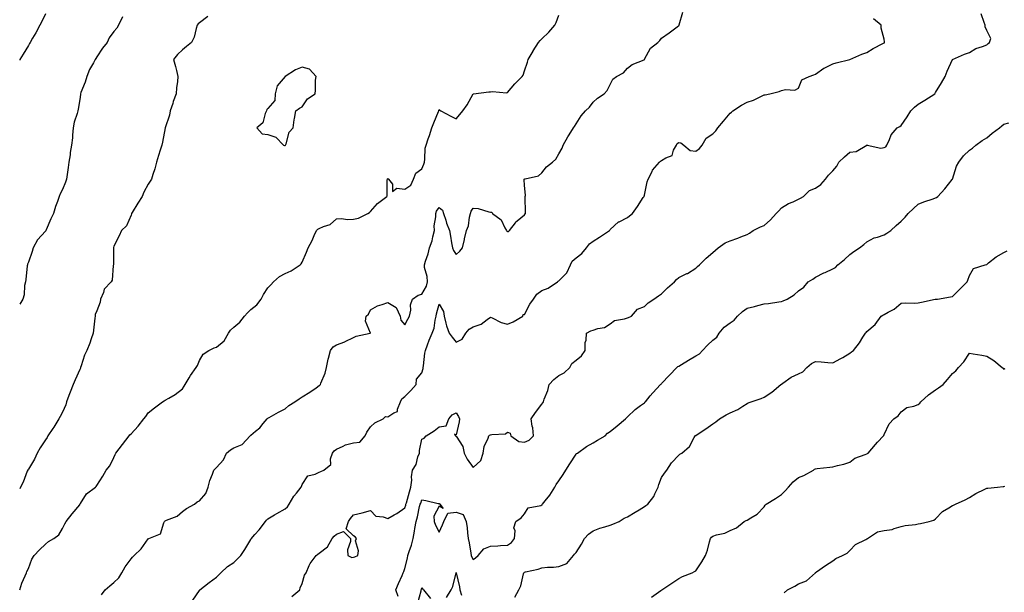
# Model space of a CAD drawing. Units: inches. Extents: x 1026563 to 1029203, y 7332218 to 7334858.
# Drawn here: x 1026563 to 1027138, y 7332970 to 7333305 of the extents above; entities that cross this region are included whole.
import ezdxf

# ---------------------------------------------------------------- set-up
doc = ezdxf.new("R2010")
doc.units = ezdxf.units.IN
doc.header["$MEASUREMENT"] = 0
doc.layers.add('Contour_10267332', color=7, linetype='Continuous', true_color=0x3357e6)

msp = doc.modelspace()

# ---------------------------------------------------------------- linework, layer by layer
at = {"layer": 'Contour_10267332'}
for points in [[(1026578.05, 7333308.57, 3210), (1026575.84, 7333304.14, 3210), (1026574.79, 7333301.92, 3210), (1026572.39, 7333297.58, 3210), (1026570.47, 7333294.34, 3210), (1026569.07, 7333291.92, 3210), (1026568.73, 7333291.23, 3210), (1026568.05, 7333290.04, 3210), (1026564.96, 7333285.01, 3210), (1026563.11, 7333281.92, 3210), (1026563, 7333281.49, 3210)], [(1026563, 7332971.86, 3212), (1026563.03, 7332971.92, 3212), (1026564.2, 7332975.77, 3212), (1026566.25, 7332980.13, 3212), (1026566.98, 7332981.92, 3212), (1026567.23, 7332982.73, 3212), (1026568.05, 7332984.33, 3212), (1026570.16, 7332989.81, 3212), (1026571.39, 7332991.92, 3212), (1026574.59, 7332995.39, 3212), (1026578.05, 7332998.63, 3212), (1026579.83, 7333000.15, 3212), (1026582.99, 7333001.92, 3212), (1026585.8, 7333004.18, 3212), (1026588.05, 7333007.77, 3212), (1026589.44, 7333010.53, 3212), (1026590.18, 7333011.92, 3212), (1026593.69, 7333016.27, 3212), (1026598.05, 7333021.68, 3212), (1026598.13, 7333021.83, 3212), (1026598.19, 7333021.92, 3212), (1026598.52, 7333022.38, 3212), (1026601.96, 7333028, 3212), (1026607.33, 7333031.92, 3212), (1026607.7, 7333032.28, 3212), (1026608.05, 7333032.99, 3212), (1026611.51, 7333038.46, 3212), (1026613.5, 7333041.92, 3212), (1026615.59, 7333044.39, 3212), (1026618.05, 7333049.32, 3212), (1026618.85, 7333051.12, 3212), (1026619.12, 7333051.92, 3212), (1026623.15, 7333056.83, 3212), (1026626.98, 7333061.92, 3212), (1026627.41, 7333062.56, 3212), (1026628.05, 7333063.18, 3212), (1026632.29, 7333067.68, 3212), (1026635.63, 7333071.92, 3212), (1026636.62, 7333073.35, 3212), (1026638.05, 7333075.45, 3212), (1026641.68, 7333078.28, 3212), (1026646.53, 7333081.92, 3212), (1026647.5, 7333082.47, 3212), (1026648.05, 7333082.74, 3212), (1026650.14, 7333084.01, 3212), (1026653.91, 7333086.06, 3212), (1026658.05, 7333089.52, 3212), (1026659.07, 7333090.9, 3212), (1026659.67, 7333091.92, 3212), (1026662, 7333095.86, 3212), (1026662.74, 7333097.24, 3212), (1026666.21, 7333101.92, 3212), (1026666.82, 7333103.15, 3212), (1026668.05, 7333105.96, 3212), (1026670.22, 7333109.76, 3212), (1026673.56, 7333111.92, 3212), (1026676.62, 7333113.34, 3212), (1026678.05, 7333113.87, 3212), (1026682.44, 7333117.54, 3212), (1026685.04, 7333121.92, 3212), (1026686.23, 7333123.73, 3212), (1026688.05, 7333125.4, 3212), (1026691.64, 7333128.33, 3212), (1026694.42, 7333131.92, 3212), (1026696.1, 7333133.88, 3212), (1026698.05, 7333135.81, 3212), (1026701.47, 7333138.5, 3212), (1026704.18, 7333141.92, 3212), (1026705.45, 7333144.52, 3212), (1026708.05, 7333148.37, 3212), (1026709.71, 7333150.26, 3212), (1026711.35, 7333151.92, 3212), (1026714.85, 7333155.12, 3212), (1026718.05, 7333156.91, 3212), (1026721.6, 7333158.37, 3212), (1026726.88, 7333161.92, 3212), (1026727.46, 7333162.5, 3212), (1026728.05, 7333163.52, 3212), (1026730.65, 7333169.32, 3212), (1026731.49, 7333171.92, 3212), (1026733.93, 7333176.05, 3212), (1026735.1, 7333178.97, 3212), (1026736.47, 7333181.92, 3212), (1026737.15, 7333182.82, 3212), (1026738.05, 7333183.2, 3212), (1026740.47, 7333184.33, 3212), (1026744.44, 7333185.53, 3212), (1026748.05, 7333188.8, 3212), (1026750.98, 7333188.99, 3212), (1026754.53, 7333188.39, 3212), (1026758.05, 7333188.55, 3212), (1026760.9, 7333189.08, 3212), (1026766.41, 7333191.92, 3212), (1026767.42, 7333192.54, 3212), (1026768.05, 7333193.04, 3212), (1026772.15, 7333197.82, 3212), (1026777.56, 7333201.92, 3212), (1026777.74, 7333202.23, 3212), (1026777.76, 7333211.62, 3212), (1026777.84, 7333211.92, 3212), (1026777.87, 7333212.1, 3212), (1026778.05, 7333212.33, 3212), (1026778.36, 7333212.23, 3212), (1026778.52, 7333211.92, 3212), (1026780.86, 7333209.12, 3212), (1026780.9, 7333204.78, 3212), (1026783.3, 7333206.67, 3212), (1026788.05, 7333206.17, 3212), (1026791.53, 7333208.44, 3212), (1026793.07, 7333211.92, 3212), (1026794.44, 7333215.53, 3212), (1026798.05, 7333218.02, 3212), (1026799.16, 7333220.81, 3212), (1026799.46, 7333221.92, 3212), (1026799.79, 7333223.65, 3212), (1026799.96, 7333230, 3212), (1026800.47, 7333231.92, 3212), (1026801.7, 7333235.57, 3212), (1026802.41, 7333237.56, 3212), (1026803.79, 7333241.92, 3212), (1026805, 7333244.97, 3212), (1026807.66, 7333251.52, 3212), (1026807.82, 7333251.92, 3212), (1026807.85, 7333252.12, 3212), (1026808.05, 7333252.78, 3212), (1026808.46, 7333252.34, 3212), (1026809.16, 7333251.92, 3212), (1026814.98, 7333248.85, 3212), (1026818.05, 7333247.31, 3212), (1026820.22, 7333249.75, 3212), (1026821.92, 7333251.92, 3212), (1026824.53, 7333255.43, 3212), (1026828.05, 7333261.88, 3212), (1026828.09, 7333261.88, 3212), (1026828.25, 7333261.92, 3212), (1026837.03, 7333262.93, 3212), (1026838.05, 7333262.95, 3212), (1026839.26, 7333263.13, 3212), (1026847.46, 7333262.5, 3212), (1026848.05, 7333262.64, 3212), (1026852.31, 7333267.66, 3212), (1026856.51, 7333271.92, 3212), (1026857.13, 7333272.84, 3212), (1026858.05, 7333275.27, 3212), (1026859.67, 7333280.29, 3212), (1026860.12, 7333281.92, 3212), (1026862.95, 7333286.82, 3212), (1026863.03, 7333286.95, 3212), (1026866.17, 7333291.92, 3212), (1026867.03, 7333292.94, 3212), (1026868.05, 7333293.96, 3212), (1026872.13, 7333297.85, 3212), (1026875.75, 7333301.92, 3212), (1026876.43, 7333303.55, 3212), (1026878.05, 7333307.73, 3212)], [(1026610.86, 7332969.1, 3211), (1026612.95, 7332971.92, 3211), (1026615.63, 7332974.34, 3211), (1026618.05, 7332976.31, 3211), (1026621, 7332978.98, 3211), (1026622.72, 7332981.92, 3211), (1026624.63, 7332985.34, 3211), (1026628.05, 7332990.04, 3211), (1026628.99, 7332990.98, 3211), (1026629.96, 7332991.92, 3211), (1026634.01, 7332995.96, 3211), (1026638.05, 7333001.71, 3211), (1026638.15, 7333001.82, 3211), (1026638.42, 7333001.92, 3211), (1026645.26, 7333004.72, 3211), (1026647.25, 7333011.11, 3211), (1026647.7, 7333011.92, 3211), (1026647.84, 7333012.13, 3211), (1026648.05, 7333012.31, 3211), (1026648.83, 7333012.7, 3211), (1026655.06, 7333014.91, 3211), (1026658.05, 7333017.82, 3211), (1026660.47, 7333019.49, 3211), (1026665.06, 7333021.92, 3211), (1026666.64, 7333023.32, 3211), (1026668.05, 7333024.01, 3211), (1026671.78, 7333028.19, 3211), (1026673.07, 7333031.92, 3211), (1026674.03, 7333035.94, 3211), (1026675.69, 7333039.55, 3211), (1026676.49, 7333041.92, 3211), (1026677.27, 7333042.71, 3211), (1026678.05, 7333043.53, 3211), (1026682.01, 7333047.95, 3211), (1026683.89, 7333051.92, 3211), (1026686.19, 7333053.78, 3211), (1026688.05, 7333054.86, 3211), (1026692.99, 7333056.98, 3211), (1026697.66, 7333061.92, 3211), (1026697.82, 7333062.15, 3211), (1026698.05, 7333062.33, 3211), (1026700.82, 7333064.7, 3211), (1026703.26, 7333066.71, 3211), (1026705.32, 7333069.19, 3211), (1026707.66, 7333071.92, 3211), (1026707.85, 7333072.13, 3211), (1026708.05, 7333072.27, 3211), (1026708.83, 7333072.71, 3211), (1026714.22, 7333075.74, 3211), (1026718.05, 7333077.76, 3211), (1026720.32, 7333079.66, 3211), (1026723.69, 7333081.92, 3211), (1026726.29, 7333083.67, 3211), (1026728.05, 7333084.79, 3211), (1026732.48, 7333087.49, 3211), (1026736.14, 7333090.01, 3211), (1026738.05, 7333091.3, 3211), (1026738.38, 7333091.6, 3211), (1026738.67, 7333091.92, 3211), (1026738.97, 7333092.83, 3211), (1026741.47, 7333098.5, 3211), (1026742.23, 7333101.92, 3211), (1026743.28, 7333106.68, 3211), (1026743.46, 7333107.32, 3211), (1026744.53, 7333111.92, 3211), (1026746.08, 7333113.9, 3211), (1026748.05, 7333115.12, 3211), (1026752.99, 7333116.97, 3211), (1026753.23, 7333117.1, 3211), (1026758.05, 7333119.39, 3211), (1026759.69, 7333120.28, 3211), (1026767.85, 7333121.92, 3211), (1026767.95, 7333122.01, 3211), (1026765, 7333128.88, 3211), (1026765.51, 7333131.92, 3211), (1026766.82, 7333133.15, 3211), (1026768.05, 7333135.67, 3211), (1026771.98, 7333137.99, 3211), (1026774.79, 7333138.65, 3211), (1026778.05, 7333139.87, 3211), (1026783.03, 7333136.93, 3211), (1026783.07, 7333136.93, 3211), (1026783.05, 7333136.91, 3211), (1026785.32, 7333131.92, 3211), (1026785.78, 7333129.65, 3211), (1026788.05, 7333126.88, 3211), (1026789.73, 7333130.23, 3211), (1026790.84, 7333131.92, 3211), (1026791.47, 7333135.34, 3211), (1026791.43, 7333138.54, 3211), (1026792.44, 7333141.92, 3211), (1026795.84, 7333144.12, 3211), (1026798.05, 7333144.69, 3211), (1026800.61, 7333149.37, 3211), (1026801.25, 7333151.92, 3211), (1026801.12, 7333154.99, 3211), (1026799.61, 7333160.36, 3211), (1026799.5, 7333161.92, 3211), (1026800.1, 7333163.97, 3211), (1026801.66, 7333168.31, 3211), (1026802.52, 7333171.92, 3211), (1026803.99, 7333175.98, 3211), (1026804.32, 7333178.18, 3211), (1026805.3, 7333181.92, 3211), (1026805.26, 7333184.71, 3211), (1026806.16, 7333190.03, 3211), (1026806.14, 7333191.92, 3211), (1026806.62, 7333193.34, 3211), (1026808.05, 7333195.44, 3211), (1026810, 7333193.87, 3211), (1026810.59, 7333191.92, 3211), (1026811.9, 7333188.06, 3211), (1026812.42, 7333186.3, 3211), (1026814.12, 7333181.92, 3211), (1026814.79, 7333178.66, 3211), (1026815.3, 7333174.67, 3211), (1026815.8, 7333171.92, 3211), (1026816.43, 7333170.3, 3211), (1026818.05, 7333167.92, 3211), (1026820.14, 7333169.83, 3211), (1026821.8, 7333171.92, 3211), (1026822.85, 7333176.71, 3211), (1026822.91, 7333177.06, 3211), (1026824.03, 7333181.92, 3211), (1026825.24, 7333184.73, 3211), (1026825.88, 7333189.75, 3211), (1026826.49, 7333191.92, 3211), (1026826.74, 7333193.23, 3211), (1026828.05, 7333194.95, 3211), (1026830.96, 7333194.84, 3211), (1026837.15, 7333192.82, 3211), (1026838.05, 7333192.76, 3211), (1026838.81, 7333192.68, 3211), (1026839.32, 7333191.92, 3211), (1026844.3, 7333188.17, 3211), (1026846.47, 7333183.51, 3211), (1026847.42, 7333181.92, 3211), (1026847.64, 7333181.51, 3211), (1026848.05, 7333181.31, 3211), (1026848.52, 7333181.46, 3211), (1026849.1, 7333181.92, 3211), (1026852.62, 7333186.5, 3211), (1026852.97, 7333186.99, 3211), (1026853.66, 7333187.53, 3211), (1026858.05, 7333191.2, 3211), (1026858.36, 7333191.62, 3211), (1026858.5, 7333191.92, 3211), (1026858.5, 7333192.36, 3211), (1026858.4, 7333201.56, 3211), (1026858.4, 7333201.92, 3211), (1026858.58, 7333202.45, 3211), (1026858.05, 7333208.46, 3211), (1026857.78, 7333211.65, 3211), (1026857.85, 7333211.92, 3211), (1026857.93, 7333212.03, 3211), (1026858.05, 7333212.08, 3211), (1026858.32, 7333212.19, 3211), (1026866.06, 7333213.9, 3211), (1026868.05, 7333215.72, 3211), (1026870.84, 7333219.13, 3211), (1026874.36, 7333221.92, 3211), (1026876.31, 7333223.66, 3211), (1026878.05, 7333226.75, 3211), (1026879.92, 7333230.05, 3211), (1026880.49, 7333231.92, 3211), (1026883.25, 7333236.71, 3211), (1026883.97, 7333237.85, 3211), (1026886.51, 7333241.92, 3211), (1026887.17, 7333242.79, 3211), (1026888.05, 7333244.36, 3211), (1026891.04, 7333248.94, 3211), (1026893.58, 7333251.92, 3211), (1026895.84, 7333254.13, 3211), (1026898.05, 7333256.97, 3211), (1026900.63, 7333259.35, 3211), (1026904.59, 7333261.92, 3211), (1026906.19, 7333263.78, 3211), (1026908.05, 7333267.34, 3211), (1026909.57, 7333270.4, 3211), (1026911.7, 7333271.92, 3211), (1026915.84, 7333274.12, 3211), (1026918.05, 7333276.88, 3211), (1026920.9, 7333279.07, 3211), (1026927.93, 7333281.81, 3211), (1026928.05, 7333281.87, 3211), (1026928.09, 7333281.92, 3211), (1026928.17, 7333282.03, 3211), (1026931.53, 7333288.45, 3211), (1026935.82, 7333291.92, 3211), (1026937.05, 7333292.93, 3211), (1026938.05, 7333294.41, 3211), (1026942.5, 7333297.48, 3211), (1026947.11, 7333300.98, 3211), (1026948.05, 7333301.69, 3211), (1026948.21, 7333301.77, 3211), (1026948.36, 7333301.92, 3211), (1026948.4, 7333302.26, 3211), (1026950.49, 7333309.49, 3211)], [(1026722.01, 7332967.96, 3209), (1026726.68, 7332971.92, 3209), (1026726.82, 7332973.15, 3209), (1026728.05, 7332975.64, 3209), (1026729.36, 7332980.61, 3209), (1026730.3, 7332981.92, 3209), (1026732.23, 7332986.09, 3209), (1026732.64, 7332987.33, 3209), (1026736.14, 7332991.92, 3209), (1026737.21, 7332992.76, 3209), (1026738.05, 7332993.33, 3209), (1026742.91, 7332997.05, 3209), (1026745.49, 7333001.92, 3209), (1026746.68, 7333003.3, 3209), (1026748.05, 7333004.54, 3209), (1026752.17, 7333006.04, 3209), (1026756.29, 7333001.92, 3209), (1026756.35, 7333000.22, 3209), (1026754.63, 7332995.33, 3209), (1026754.69, 7332991.92, 3209), (1026757.03, 7332990.91, 3209), (1026758.05, 7332990.98, 3209), (1026758.81, 7332991.15, 3209), (1026760.51, 7332991.92, 3209), (1026760.94, 7332994.81, 3209), (1026759.28, 7333000.68, 3209), (1026759.85, 7333001.92, 3209), (1026758.99, 7333002.85, 3209), (1026758.05, 7333003.44, 3209), (1026753.81, 7333007.68, 3209), (1026755.08, 7333011.92, 3209), (1026756.35, 7333013.61, 3209), (1026758.05, 7333015.69, 3209), (1026763.01, 7333016.96, 3209), (1026763.13, 7333017, 3209), (1026768.05, 7333018.41, 3209), (1026771.04, 7333014.91, 3209), (1026775.3, 7333014.67, 3209), (1026778.05, 7333013.63, 3209), (1026781.88, 7333015.74, 3209), (1026783.46, 7333016.51, 3209), (1026788.05, 7333019.91, 3209), (1026788.58, 7333021.4, 3209), (1026788.71, 7333021.92, 3209), (1026789.01, 7333022.88, 3209), (1026790.69, 7333029.29, 3209), (1026791.64, 7333031.92, 3209), (1026792.07, 7333035.95, 3209), (1026791.96, 7333038, 3209), (1026792.6, 7333041.92, 3209), (1026794.67, 7333045.29, 3209), (1026795.73, 7333049.59, 3209), (1026796.6, 7333051.92, 3209), (1026796.68, 7333053.3, 3209), (1026798.05, 7333060.03, 3209), (1026799.32, 7333060.65, 3209), (1026800.57, 7333061.92, 3209), (1026805.08, 7333064.88, 3209), (1026808.05, 7333067.13, 3209), (1026812.21, 7333067.76, 3209), (1026813.71, 7333071.92, 3209), (1026815.73, 7333074.24, 3209), (1026818.05, 7333075.43, 3209), (1026819.32, 7333073.19, 3209), (1026819.89, 7333071.92, 3209), (1026819.87, 7333070.11, 3209), (1026818.05, 7333062.59, 3209), (1026816.98, 7333062.99, 3209), (1026817.56, 7333061.92, 3209), (1026817.87, 7333061.73, 3209), (1026818.05, 7333061.72, 3209), (1026821.94, 7333055.8, 3209), (1026822.74, 7333051.92, 3209), (1026824.51, 7333048.38, 3209), (1026828.05, 7333043.39, 3209), (1026832.41, 7333047.56, 3209), (1026833.77, 7333051.92, 3209), (1026834.34, 7333055.64, 3209), (1026836.74, 7333060.61, 3209), (1026837.09, 7333061.92, 3209), (1026837.56, 7333062.4, 3209), (1026838.05, 7333062.48, 3209), (1026838.89, 7333062.76, 3209), (1026846.92, 7333063.05, 3209), (1026848.05, 7333064.06, 3209), (1026849.65, 7333063.53, 3209), (1026850.06, 7333061.92, 3209), (1026854.67, 7333058.55, 3209), (1026858.05, 7333058.35, 3209), (1026860.65, 7333059.33, 3209), (1026863.15, 7333061.92, 3209), (1026862.76, 7333066.62, 3209), (1026862.44, 7333067.52, 3209), (1026861.86, 7333071.92, 3209), (1026864.44, 7333075.53, 3209), (1026868.05, 7333080.38, 3209), (1026868.67, 7333081.29, 3209), (1026869.03, 7333081.92, 3209), (1026869.46, 7333083.33, 3209), (1026871.55, 7333088.42, 3209), (1026872.35, 7333091.92, 3209), (1026875.04, 7333094.93, 3209), (1026878.05, 7333097.28, 3209), (1026881.16, 7333098.82, 3209), (1026884.4, 7333101.92, 3209), (1026885.67, 7333104.31, 3209), (1026888.05, 7333106.22, 3209), (1026891.21, 7333108.75, 3209), (1026893.38, 7333111.92, 3209), (1026893.48, 7333116.49, 3209), (1026894.01, 7333117.87, 3209), (1026894.18, 7333121.92, 3209), (1026896.7, 7333123.27, 3209), (1026898.05, 7333123.73, 3209), (1026900.82, 7333124.7, 3209), (1026904.75, 7333125.21, 3209), (1026908.05, 7333127.46, 3209), (1026910.51, 7333129.46, 3209), (1026916.47, 7333130.34, 3209), (1026918.05, 7333130.93, 3209), (1026918.79, 7333131.18, 3209), (1026920.39, 7333131.92, 3209), (1026923.95, 7333136.02, 3209), (1026928.05, 7333137.5, 3209), (1026930.26, 7333139.71, 3209), (1026933.48, 7333141.92, 3209), (1026936.16, 7333143.82, 3209), (1026938.05, 7333144.96, 3209), (1026941.55, 7333148.42, 3209), (1026945.51, 7333151.92, 3209), (1026946.72, 7333153.25, 3209), (1026948.05, 7333154.42, 3209), (1026952.87, 7333156.75, 3209), (1026953.13, 7333156.85, 3209), (1026958.05, 7333160.02, 3209), (1026959.12, 7333160.85, 3209), (1026960.12, 7333161.92, 3209), (1026964.1, 7333165.87, 3209), (1026968.05, 7333169.2, 3209), (1026969.51, 7333170.46, 3209), (1026971.08, 7333171.92, 3209), (1026975.22, 7333174.75, 3209), (1026978.05, 7333175.99, 3209), (1026982.54, 7333177.42, 3209), (1026984.4, 7333178.27, 3209), (1026988.05, 7333179.71, 3209), (1026989.5, 7333180.48, 3209), (1026991.64, 7333181.92, 3209), (1026995.94, 7333184.03, 3209), (1026998.05, 7333184.97, 3209), (1027001.7, 7333188.26, 3209), (1027004.92, 7333191.92, 3209), (1027006.51, 7333193.46, 3209), (1027008.05, 7333195.24, 3209), (1027012.29, 7333197.69, 3209), (1027014.92, 7333198.8, 3209), (1027018.05, 7333200.26, 3209), (1027019.18, 7333200.79, 3209), (1027020.96, 7333201.92, 3209), (1027024.55, 7333205.42, 3209), (1027028.05, 7333206.79, 3209), (1027031.08, 7333208.9, 3209), (1027033.83, 7333211.92, 3209), (1027035.61, 7333214.36, 3209), (1027038.05, 7333216.76, 3209), (1027040.37, 7333219.6, 3209), (1027041.68, 7333221.92, 3209), (1027044.98, 7333225, 3209), (1027048.05, 7333227.75, 3209), (1027051.74, 7333228.22, 3209), (1027057.99, 7333231.92, 3209), (1027058.05, 7333231.94, 3209), (1027058.07, 7333231.95, 3209), (1027058.17, 7333231.92, 3209), (1027066.21, 7333230.07, 3209), (1027068.05, 7333230.39, 3209), (1027069.05, 7333230.92, 3209), (1027069.73, 7333231.92, 3209), (1027071.25, 7333235.13, 3209), (1027072.11, 7333237.86, 3209), (1027075.78, 7333241.92, 3209), (1027077.19, 7333242.77, 3209), (1027078.05, 7333243.43, 3209), (1027081.64, 7333248.33, 3209), (1027083.75, 7333251.92, 3209), (1027085.84, 7333254.12, 3209), (1027088.05, 7333255.89, 3209), (1027091.92, 7333258.05, 3209), (1027097.62, 7333261.92, 3209), (1027097.82, 7333262.16, 3209), (1027098.05, 7333262.56, 3209), (1027101.6, 7333268.36, 3209), (1027103.69, 7333271.92, 3209), (1027104.83, 7333275.15, 3209), (1027108.03, 7333281.9, 3209), (1027108.03, 7333281.92, 3209), (1027108.05, 7333281.93, 3209), (1027108.05, 7333281.94, 3209), (1027108.09, 7333281.96, 3209), (1027114.96, 7333285.02, 3209), (1027118.05, 7333286.01, 3209), (1027121.7, 7333288.27, 3209), (1027125.65, 7333289.52, 3209), (1027128.05, 7333290.54, 3209), (1027128.79, 7333291.19, 3209), (1027129.71, 7333291.92, 3209), (1027130.34, 7333294.21, 3209), (1027128.05, 7333298.82, 3209), (1027127.11, 7333300.97, 3209), (1027127.07, 7333301.92, 3209), (1027126.47, 7333303.5, 3209), (1027124.75, 7333308.62, 3209)], [(1026672.89, 7333307.08, 3212), (1026668.05, 7333303.28, 3212), (1026667.31, 7333302.66, 3212), (1026666.76, 7333301.92, 3212), (1026666.08, 7333299.94, 3212), (1026664.98, 7333294.99, 3212), (1026663.38, 7333291.92, 3212), (1026660.39, 7333289.58, 3212), (1026658.05, 7333287.47, 3212), (1026655.2, 7333284.77, 3212), (1026652.93, 7333281.92, 3212), (1026654.03, 7333277.89, 3212), (1026654.57, 7333275.39, 3212), (1026655.47, 7333271.92, 3212), (1026655.2, 7333269.07, 3212), (1026654.69, 7333265.27, 3212), (1026654.4, 7333261.92, 3212), (1026652.66, 7333257.31, 3212), (1026652.39, 7333256.25, 3212), (1026650.98, 7333251.92, 3212), (1026650.55, 7333249.43, 3212), (1026648.05, 7333241.92, 3212), (1026646.35, 7333233.62, 3212), (1026646, 7333231.92, 3212), (1026645.06, 7333228.94, 3212), (1026644.2, 7333225.76, 3212), (1026642.85, 7333221.92, 3212), (1026642, 7333217.97, 3212), (1026640.86, 7333214.74, 3212), (1026640.1, 7333211.92, 3212), (1026639.22, 7333210.76, 3212), (1026638.05, 7333209.13, 3212), (1026635.59, 7333204.37, 3212), (1026634.57, 7333201.92, 3212), (1026632.11, 7333197.86, 3212), (1026628.71, 7333192.58, 3212), (1026628.28, 7333191.92, 3212), (1026628.25, 7333191.73, 3212), (1026628.05, 7333191, 3212), (1026625.37, 7333184.6, 3212), (1026622.58, 7333181.92, 3212), (1026621.19, 7333178.77, 3212), (1026618.05, 7333172.76, 3212), (1026617.85, 7333172.11, 3212), (1026617.8, 7333171.92, 3212), (1026617.82, 7333171.69, 3212), (1026617.78, 7333162.18, 3212), (1026617.8, 7333161.92, 3212), (1026617.7, 7333161.57, 3212), (1026617.01, 7333152.95, 3212), (1026616.49, 7333151.92, 3212), (1026612.31, 7333147.66, 3212), (1026611.96, 7333145.82, 3212), (1026610.3, 7333141.92, 3212), (1026609.96, 7333140, 3212), (1026608.05, 7333134.98, 3212), (1026607.19, 7333132.79, 3212), (1026607.05, 7333131.92, 3212), (1026606.88, 7333130.75, 3212), (1026606.21, 7333123.76, 3212), (1026605.88, 7333121.92, 3212), (1026604.69, 7333118.56, 3212), (1026603.89, 7333116.09, 3212), (1026602.25, 7333111.92, 3212), (1026600.78, 7333109.18, 3212), (1026598.93, 7333102.8, 3212), (1026598.58, 7333101.92, 3212), (1026598.46, 7333101.52, 3212), (1026598.05, 7333100.67, 3212), (1026595.34, 7333094.64, 3212), (1026594.24, 7333091.92, 3212), (1026592.44, 7333087.53, 3212), (1026591.76, 7333085.62, 3212), (1026590.34, 7333081.92, 3212), (1026589.92, 7333080.05, 3212), (1026588.05, 7333075.87, 3212), (1026586.66, 7333073.3, 3212), (1026585.9, 7333071.92, 3212), (1026582.89, 7333067.08, 3212), (1026582.29, 7333066.15, 3212), (1026579.53, 7333061.92, 3212), (1026579.03, 7333060.95, 3212), (1026578.05, 7333059.69, 3212), (1026575, 7333054.97, 3212), (1026573.21, 7333051.92, 3212), (1026571.6, 7333048.37, 3212), (1026568.05, 7333042.56, 3212), (1026567.82, 7333042.15, 3212), (1026567.7, 7333041.92, 3212), (1026567.44, 7333041.31, 3212), (1026565.02, 7333034.95, 3212), (1026563.52, 7333031.92, 3212), (1026563, 7333031, 3212)], [(1026623.03, 7333306.9, 3211), (1026620.82, 7333301.92, 3211), (1026619.73, 7333300.23, 3211), (1026618.05, 7333298.27, 3211), (1026615.35, 7333294.62, 3211), (1026614.09, 7333291.92, 3211), (1026611.45, 7333288.51, 3211), (1026608.05, 7333283.37, 3211), (1026607.42, 7333282.55, 3211), (1026607.05, 7333281.92, 3211), (1026606.04, 7333279.9, 3211), (1026603.87, 7333276.09, 3211), (1026602.19, 7333271.92, 3211), (1026601.25, 7333268.71, 3211), (1026598.71, 7333262.59, 3211), (1026598.48, 7333261.92, 3211), (1026598.46, 7333261.51, 3211), (1026598.05, 7333258.59, 3211), (1026597.17, 7333252.8, 3211), (1026596.88, 7333251.92, 3211), (1026596.51, 7333250.38, 3211), (1026594.77, 7333245.21, 3211), (1026594.18, 7333241.92, 3211), (1026593.79, 7333237.66, 3211), (1026593.77, 7333236.2, 3211), (1026593.3, 7333231.92, 3211), (1026592.5, 7333227.47, 3211), (1026592.41, 7333226.27, 3211), (1026591.72, 7333221.92, 3211), (1026591.27, 7333218.69, 3211), (1026590.78, 7333214.65, 3211), (1026590.41, 7333211.92, 3211), (1026589.71, 7333210.26, 3211), (1026588.05, 7333205.96, 3211), (1026586.57, 7333203.41, 3211), (1026586.14, 7333201.92, 3211), (1026585.12, 7333198.99, 3211), (1026583.89, 7333196.08, 3211), (1026582.76, 7333191.92, 3211), (1026581.29, 7333188.69, 3211), (1026578.38, 7333182.26, 3211), (1026578.25, 7333181.92, 3211), (1026578.19, 7333181.79, 3211), (1026578.05, 7333181.63, 3211), (1026573.5, 7333176.47, 3211), (1026570.88, 7333171.92, 3211), (1026570.32, 7333169.66, 3211), (1026568.05, 7333163.4, 3211), (1026567.64, 7333162.32, 3211), (1026567.56, 7333161.92, 3211), (1026567.46, 7333161.33, 3211), (1026566.64, 7333153.33, 3211), (1026566.35, 7333151.92, 3211), (1026565.88, 7333149.76, 3211), (1026565.63, 7333144.34, 3211), (1026564.83, 7333141.92, 3211), (1026563, 7333138.87, 3211)], [(1026664.09, 7332965.88, 3210), (1026668.05, 7332971.62, 3210), (1026668.21, 7332971.77, 3210), (1026668.34, 7332971.92, 3210), (1026673.67, 7332976.3, 3210), (1026678.05, 7332979.4, 3210), (1026679.3, 7332980.66, 3210), (1026680.59, 7332981.92, 3210), (1026684.42, 7332985.55, 3210), (1026688.05, 7332987.99, 3210), (1026690.02, 7332989.94, 3210), (1026692.19, 7332991.92, 3210), (1026694.51, 7332995.46, 3210), (1026698.05, 7333001.42, 3210), (1026698.23, 7333001.74, 3210), (1026700.47, 7333004.34, 3210), (1026702.87, 7333007.11, 3210), (1026706.62, 7333011.92, 3210), (1026707.27, 7333012.7, 3210), (1026708.05, 7333013.41, 3210), (1026711.86, 7333015.73, 3210), (1026713.32, 7333016.65, 3210), (1026718.05, 7333019.21, 3210), (1026719.57, 7333020.4, 3210), (1026720.39, 7333021.92, 3210), (1026723.19, 7333026.79, 3210), (1026724.67, 7333028.54, 3210), (1026727.44, 7333031.92, 3210), (1026727.62, 7333032.34, 3210), (1026728.05, 7333033.53, 3210), (1026731.31, 7333038.67, 3210), (1026735.73, 7333039.59, 3210), (1026738.05, 7333040.72, 3210), (1026738.89, 7333041.09, 3210), (1026740.78, 7333041.92, 3210), (1026744.73, 7333045.25, 3210), (1026744.67, 7333048.54, 3210), (1026745.84, 7333051.92, 3210), (1026746.8, 7333053.17, 3210), (1026748.05, 7333054.11, 3210), (1026751.96, 7333055.84, 3210), (1026753.34, 7333056.62, 3210), (1026758.05, 7333057.93, 3210), (1026761.68, 7333058.29, 3210), (1026764.92, 7333061.92, 3210), (1026765.82, 7333064.16, 3210), (1026768.05, 7333067.17, 3210), (1026770.45, 7333069.53, 3210), (1026775.43, 7333071.92, 3210), (1026776.76, 7333073.21, 3210), (1026778.05, 7333073, 3210), (1026781.57, 7333075.43, 3210), (1026783.75, 7333076.21, 3210), (1026783.67, 7333077.55, 3210), (1026785.41, 7333081.92, 3210), (1026786.37, 7333083.6, 3210), (1026788.05, 7333084.98, 3210), (1026791.45, 7333088.51, 3210), (1026794.63, 7333091.92, 3210), (1026794.81, 7333095.16, 3210), (1026798.05, 7333098.85, 3210), (1026798.67, 7333101.29, 3210), (1026798.79, 7333101.92, 3210), (1026798.93, 7333102.8, 3210), (1026799.77, 7333110.19, 3210), (1026800.06, 7333111.92, 3210), (1026801.31, 7333115.18, 3210), (1026802.19, 7333117.79, 3210), (1026804.01, 7333121.92, 3210), (1026805.12, 7333124.86, 3210), (1026805.67, 7333129.55, 3210), (1026806.29, 7333131.92, 3210), (1026806.62, 7333133.35, 3210), (1026808.05, 7333138.9, 3210), (1026810.67, 7333134.53, 3210), (1026811, 7333131.92, 3210), (1026812.07, 7333127.89, 3210), (1026812.39, 7333126.26, 3210), (1026813.85, 7333121.92, 3210), (1026815.69, 7333119.56, 3210), (1026818.05, 7333116.74, 3210), (1026821.49, 7333118.48, 3210), (1026823.62, 7333121.92, 3210), (1026825.71, 7333124.27, 3210), (1026828.05, 7333125.7, 3210), (1026832.72, 7333127.26, 3210), (1026836.16, 7333130.03, 3210), (1026838.05, 7333131.34, 3210), (1026839.01, 7333130.96, 3210), (1026844.24, 7333128.12, 3210), (1026848.05, 7333127.17, 3210), (1026851.39, 7333128.58, 3210), (1026856.98, 7333131.92, 3210), (1026857.09, 7333132.87, 3210), (1026858.05, 7333132.8, 3210), (1026861.06, 7333138.92, 3210), (1026863.17, 7333141.92, 3210), (1026865.18, 7333144.78, 3210), (1026868.05, 7333146.93, 3210), (1026871.7, 7333148.26, 3210), (1026877.31, 7333151.92, 3210), (1026877.72, 7333152.26, 3210), (1026878.05, 7333152.48, 3210), (1026882.68, 7333157.3, 3210), (1026884.91, 7333161.92, 3210), (1026885.9, 7333164.07, 3210), (1026888.05, 7333165.99, 3210), (1026891.49, 7333168.48, 3210), (1026894.26, 7333171.92, 3210), (1026895.88, 7333174.09, 3210), (1026898.05, 7333175.7, 3210), (1026901.84, 7333178.14, 3210), (1026907.56, 7333181.92, 3210), (1026907.8, 7333182.17, 3210), (1026908.05, 7333182.53, 3210), (1026912.97, 7333186.99, 3210), (1026913.21, 7333187.08, 3210), (1026918.05, 7333189.57, 3210), (1026919.4, 7333190.58, 3210), (1026921.08, 7333191.92, 3210), (1026923.93, 7333196.05, 3210), (1026927.31, 7333201.18, 3210), (1026927.8, 7333201.92, 3210), (1026927.85, 7333202.12, 3210), (1026928.05, 7333202.66, 3210), (1026929.65, 7333210.33, 3210), (1026930.12, 7333211.92, 3210), (1026932.5, 7333216.37, 3210), (1026932.84, 7333217.14, 3210), (1026936.82, 7333221.92, 3210), (1026937.44, 7333222.52, 3210), (1026938.05, 7333222.85, 3210), (1026940.59, 7333224.45, 3210), (1026944.18, 7333225.78, 3210), (1026944.98, 7333228.86, 3210), (1026946.68, 7333231.92, 3210), (1026947.21, 7333232.76, 3210), (1026948.05, 7333233.35, 3210), (1026949.38, 7333233.24, 3210), (1026951.08, 7333231.92, 3210), (1026954.83, 7333228.71, 3210), (1026958.05, 7333228.42, 3210), (1026960.12, 7333229.85, 3210), (1026961.68, 7333231.92, 3210), (1026964.09, 7333235.88, 3210), (1026968.05, 7333238.51, 3210), (1026969.77, 7333240.21, 3210), (1026970.9, 7333241.92, 3210), (1026974.14, 7333245.84, 3210), (1026978.05, 7333250.52, 3210), (1026978.89, 7333251.09, 3210), (1026979.63, 7333251.92, 3210), (1026984.81, 7333255.16, 3210), (1026988.05, 7333257.04, 3210), (1026991.78, 7333258.18, 3210), (1026996.86, 7333260.74, 3210), (1026998.05, 7333261.23, 3210), (1026998.66, 7333261.31, 3210), (1027001.39, 7333261.92, 3210), (1027006.7, 7333263.27, 3210), (1027008.05, 7333263.74, 3210), (1027010.45, 7333264.33, 3210), (1027015.96, 7333264.01, 3210), (1027018.05, 7333265.17, 3210), (1027020.02, 7333269.94, 3210), (1027024.38, 7333271.92, 3210), (1027027.01, 7333272.95, 3210), (1027028.05, 7333273.34, 3210), (1027032.95, 7333276.82, 3210), (1027033.07, 7333276.91, 3210), (1027038.05, 7333279.47, 3210), (1027040.02, 7333279.95, 3210), (1027047.97, 7333281.92, 3210), (1027048.05, 7333281.94, 3210), (1027048.09, 7333281.96, 3210), (1027055, 7333284.96, 3210), (1027058.05, 7333286.07, 3210), (1027061.68, 7333288.28, 3210), (1027067.33, 7333291.21, 3210), (1027068.05, 7333291.59, 3210), (1027068.25, 7333291.72, 3210), (1027068.38, 7333291.92, 3210), (1027068.34, 7333292.2, 3210), (1027068.05, 7333293.87, 3210), (1027066.41, 7333300.28, 3210), (1027066.41, 7333301.92, 3210), (1027061.84, 7333305.71, 3210)], [(1026784.1, 7332967.97, 3208), (1026782.72, 7332971.92, 3208), (1026784.24, 7332975.73, 3208), (1026786.39, 7332980.25, 3208), (1026787.11, 7332981.92, 3208), (1026787.37, 7332982.6, 3208), (1026788.05, 7332984.49, 3208), (1026789.51, 7332990.46, 3208), (1026789.77, 7332991.92, 3208), (1026790.57, 7332994.45, 3208), (1026792.01, 7332997.96, 3208), (1026792.97, 7333001.92, 3208), (1026793.73, 7333006.23, 3208), (1026793.95, 7333007.83, 3208), (1026794.63, 7333011.92, 3208), (1026795.43, 7333014.54, 3208), (1026796.7, 7333020.58, 3208), (1026797.05, 7333021.92, 3208), (1026797.29, 7333022.67, 3208), (1026798.05, 7333024.49, 3208), (1026800.28, 7333024.14, 3208), (1026807.56, 7333022.42, 3208), (1026808.05, 7333022.33, 3208), (1026808.4, 7333022.27, 3208), (1026808.52, 7333021.92, 3208), (1026810.49, 7333019.47, 3208), (1026808.05, 7333020.91, 3208), (1026804.91, 7333015.06, 3208), (1026805.14, 7333011.92, 3208), (1026805.92, 7333009.79, 3208), (1026808.05, 7333005.61, 3208), (1026810.1, 7333009.86, 3208), (1026810.73, 7333011.92, 3208), (1026813.25, 7333016.71, 3208), (1026818.05, 7333017.33, 3208), (1026822.07, 7333015.95, 3208), (1026823.97, 7333011.92, 3208), (1026824.4, 7333008.27, 3208), (1026824.69, 7333005.27, 3208), (1026825.08, 7333001.92, 3208), (1026825.53, 7332999.41, 3208), (1026826.55, 7332993.42, 3208), (1026826.82, 7332991.92, 3208), (1026827.25, 7332991.11, 3208), (1026828.05, 7332989.58, 3208), (1026829.4, 7332990.57, 3208), (1026830.8, 7332991.92, 3208), (1026834.12, 7332995.84, 3208), (1026838.05, 7332997.42, 3208), (1026842.33, 7332997.64, 3208), (1026844.03, 7332997.89, 3208), (1026848.05, 7332998.14, 3208), (1026850.28, 7332999.68, 3208), (1026852.15, 7333001.92, 3208), (1026852.54, 7333006.4, 3208), (1026851.76, 7333008.2, 3208), (1026852.85, 7333011.92, 3208), (1026855.94, 7333014.04, 3208), (1026858.05, 7333016.28, 3208), (1026860.18, 7333019.79, 3208), (1026867.41, 7333021.28, 3208), (1026868.05, 7333021.59, 3208), (1026868.26, 7333021.71, 3208), (1026868.5, 7333021.92, 3208), (1026870.06, 7333023.94, 3208), (1026872.72, 7333027.25, 3208), (1026875.69, 7333031.92, 3208), (1026876.41, 7333033.57, 3208), (1026878.05, 7333035.73, 3208), (1026880.59, 7333039.37, 3208), (1026882.03, 7333041.92, 3208), (1026884.36, 7333045.61, 3208), (1026888.05, 7333051.27, 3208), (1026888.38, 7333051.59, 3208), (1026888.85, 7333051.92, 3208), (1026894.22, 7333055.74, 3208), (1026898.05, 7333057.93, 3208), (1026900.57, 7333059.39, 3208), (1026905, 7333061.92, 3208), (1026906.47, 7333063.49, 3208), (1026908.05, 7333064.41, 3208), (1026912.13, 7333067.84, 3208), (1026916.96, 7333071.92, 3208), (1026917.48, 7333072.5, 3208), (1026918.05, 7333073.01, 3208), (1026922.56, 7333077.4, 3208), (1026925.82, 7333079.69, 3208), (1026928.05, 7333081.33, 3208), (1026928.32, 7333081.64, 3208), (1026928.66, 7333081.92, 3208), (1026931.47, 7333085.34, 3208), (1026932.87, 7333087.09, 3208), (1026937.46, 7333091.92, 3208), (1026937.78, 7333092.19, 3208), (1026938.05, 7333092.5, 3208), (1026942.6, 7333097.37, 3208), (1026946.94, 7333101.92, 3208), (1026947.58, 7333102.39, 3208), (1026948.05, 7333102.6, 3208), (1026949.79, 7333103.65, 3208), (1026953.87, 7333106.1, 3208), (1026958.05, 7333108.74, 3208), (1026960.16, 7333109.81, 3208), (1026961.88, 7333111.92, 3208), (1026964.98, 7333114.99, 3208), (1026968.05, 7333117.9, 3208), (1026970.43, 7333119.54, 3208), (1026971.74, 7333121.92, 3208), (1026974.59, 7333125.38, 3208), (1026978.05, 7333128.05, 3208), (1026980.41, 7333129.57, 3208), (1026982.37, 7333131.92, 3208), (1026985.26, 7333134.71, 3208), (1026988.05, 7333136.57, 3208), (1026992.35, 7333137.62, 3208), (1026994.24, 7333138.11, 3208), (1026998.05, 7333139.05, 3208), (1027000.59, 7333139.39, 3208), (1027006.47, 7333140.35, 3208), (1027008.05, 7333140.56, 3208), (1027009.07, 7333140.9, 3208), (1027011.53, 7333141.92, 3208), (1027015.55, 7333144.42, 3208), (1027018.05, 7333146.74, 3208), (1027021.21, 7333148.77, 3208), (1027023.77, 7333151.92, 3208), (1027026.37, 7333153.6, 3208), (1027028.05, 7333154.71, 3208), (1027032.82, 7333157.15, 3208), (1027033.62, 7333157.48, 3208), (1027038.05, 7333159.47, 3208), (1027039.65, 7333160.32, 3208), (1027041.04, 7333161.92, 3208), (1027044.91, 7333165.07, 3208), (1027048.05, 7333167.96, 3208), (1027050.34, 7333169.64, 3208), (1027053.64, 7333171.92, 3208), (1027056.17, 7333173.8, 3208), (1027058.05, 7333175.41, 3208), (1027062.33, 7333177.64, 3208), (1027064.24, 7333178.11, 3208), (1027068.05, 7333179.5, 3208), (1027069.63, 7333180.33, 3208), (1027071.92, 7333181.92, 3208), (1027075.14, 7333184.83, 3208), (1027078.05, 7333187.48, 3208), (1027080.3, 7333189.67, 3208), (1027082.17, 7333191.92, 3208), (1027085.18, 7333194.79, 3208), (1027088.05, 7333197.34, 3208), (1027091.33, 7333198.63, 3208), (1027096.68, 7333200.54, 3208), (1027098.05, 7333201.06, 3208), (1027098.64, 7333201.34, 3208), (1027099.5, 7333201.92, 3208), (1027103.6, 7333206.37, 3208), (1027107.84, 7333211.7, 3208), (1027108.01, 7333211.92, 3208), (1027108.03, 7333211.94, 3208), (1027108.05, 7333212.04, 3208), (1027110.35, 7333219.61, 3208), (1027111.72, 7333221.92, 3208), (1027114.38, 7333225.6, 3208), (1027118.05, 7333228.83, 3208), (1027119.81, 7333230.16, 3208), (1027121.66, 7333231.92, 3208), (1027125.45, 7333234.51, 3208), (1027128.05, 7333236.21, 3208), (1027131.19, 7333238.78, 3208), (1027135.45, 7333241.92, 3208), (1027136.9, 7333243.07, 3208), (1027138.05, 7333244.03, 3208), (1027140.94, 7333244.81, 3208)], [(1026852.39, 7332967.59, 3207), (1026854.59, 7332971.92, 3207), (1026855.76, 7332974.2, 3207), (1026857.42, 7332981.3, 3207), (1026857.64, 7332981.92, 3207), (1026857.8, 7332982.16, 3207), (1026858.05, 7332982.32, 3207), (1026858.62, 7332982.49, 3207), (1026865.94, 7332984.03, 3207), (1026868.05, 7332984.85, 3207), (1026871.39, 7332985.26, 3207), (1026874.87, 7332985.1, 3207), (1026878.05, 7332985.67, 3207), (1026882.72, 7332987.26, 3207), (1026886.68, 7332991.92, 3207), (1026887.17, 7332992.79, 3207), (1026888.05, 7332993.84, 3207), (1026891.31, 7332998.65, 3207), (1026893.11, 7333001.92, 3207), (1026895.45, 7333004.52, 3207), (1026898.05, 7333006.47, 3207), (1026901.96, 7333008.02, 3207), (1026904.92, 7333008.8, 3207), (1026908.05, 7333009.81, 3207), (1026909.65, 7333010.31, 3207), (1026913.32, 7333011.92, 3207), (1026916.17, 7333013.8, 3207), (1026918.05, 7333014.61, 3207), (1026922.62, 7333017.34, 3207), (1026924.87, 7333018.74, 3207), (1026928.05, 7333020.69, 3207), (1026928.79, 7333021.18, 3207), (1026930.02, 7333021.92, 3207), (1026933.54, 7333026.43, 3207), (1026934.09, 7333027.96, 3207), (1026936, 7333031.92, 3207), (1026936.53, 7333033.44, 3207), (1026938.05, 7333037.51, 3207), (1026939.85, 7333040.12, 3207), (1026941.04, 7333041.92, 3207), (1026943.77, 7333046.19, 3207), (1026948.05, 7333050.68, 3207), (1026948.75, 7333051.21, 3207), (1026949.92, 7333051.92, 3207), (1026954.32, 7333055.66, 3207), (1026957.03, 7333060.9, 3207), (1026957.68, 7333061.92, 3207), (1026957.91, 7333062.06, 3207), (1026958.05, 7333062.18, 3207), (1026958.83, 7333062.71, 3207), (1026963.89, 7333066.08, 3207), (1026968.05, 7333068.9, 3207), (1026969.85, 7333070.12, 3207), (1026971.86, 7333071.92, 3207), (1026975.76, 7333074.2, 3207), (1026978.05, 7333075.4, 3207), (1026982.6, 7333077.38, 3207), (1026985.47, 7333079.34, 3207), (1026988.05, 7333080.93, 3207), (1026988.73, 7333081.23, 3207), (1026990.43, 7333081.92, 3207), (1026996.16, 7333083.82, 3207), (1026998.05, 7333084.65, 3207), (1027002.39, 7333087.57, 3207), (1027007.78, 7333091.92, 3207), (1027008.05, 7333092.19, 3207), (1027008.83, 7333092.71, 3207), (1027013.71, 7333096.26, 3207), (1027018.05, 7333098.13, 3207), (1027020.63, 7333099.35, 3207), (1027022.93, 7333101.92, 3207), (1027025.67, 7333104.3, 3207), (1027028.05, 7333105.38, 3207), (1027031.35, 7333105.22, 3207), (1027035.2, 7333104.77, 3207), (1027038.05, 7333104.61, 3207), (1027042.84, 7333107.14, 3207), (1027043.93, 7333107.8, 3207), (1027048.05, 7333110.21, 3207), (1027048.99, 7333110.99, 3207), (1027050.18, 7333111.92, 3207), (1027053.67, 7333116.29, 3207), (1027055.73, 7333119.59, 3207), (1027057.25, 7333121.92, 3207), (1027057.6, 7333122.36, 3207), (1027058.05, 7333122.96, 3207), (1027062.89, 7333127.09, 3207), (1027066.37, 7333131.92, 3207), (1027067.41, 7333132.56, 3207), (1027068.05, 7333132.9, 3207), (1027070.39, 7333134.26, 3207), (1027073.95, 7333136.03, 3207), (1027078.05, 7333139.59, 3207), (1027080.34, 7333139.64, 3207), (1027085.71, 7333139.57, 3207), (1027088.05, 7333139.62, 3207), (1027089.87, 7333140.1, 3207), (1027097.93, 7333141.8, 3207), (1027098.05, 7333141.83, 3207), (1027098.13, 7333141.84, 3207), (1027099.18, 7333141.92, 3207), (1027106.86, 7333143.11, 3207), (1027108.05, 7333143.32, 3207), (1027112.25, 7333147.73, 3207), (1027116.62, 7333151.92, 3207), (1027117.09, 7333152.88, 3207), (1027118.05, 7333155.61, 3207), (1027120.24, 7333159.74, 3207), (1027127.09, 7333161.92, 3207), (1027127.89, 7333162.08, 3207), (1027128.05, 7333162.18, 3207), (1027129.16, 7333163.04, 3207), (1027133.48, 7333166.49, 3207), (1027138.05, 7333169.11, 3207), (1027139.89, 7333170.08, 3207)], [(1026932.23, 7332967.74, 3206), (1026937.68, 7332971.56, 3206), (1026938.05, 7332971.77, 3206), (1026938.11, 7332971.86, 3206), (1026938.23, 7332971.92, 3206), (1026944.14, 7332975.82, 3206), (1026948.05, 7332978.55, 3206), (1026950.22, 7332979.76, 3206), (1026955.88, 7332981.92, 3206), (1026957.23, 7332982.75, 3206), (1026958.05, 7332983.11, 3206), (1026961.59, 7332988.39, 3206), (1026963.81, 7332991.92, 3206), (1026964.79, 7332995.17, 3206), (1026966.12, 7332999.98, 3206), (1026966.66, 7333001.92, 3206), (1026967.27, 7333002.7, 3206), (1026968.05, 7333003.29, 3206), (1026970.16, 7333004.02, 3206), (1026974.94, 7333005.02, 3206), (1026978.05, 7333006.7, 3206), (1026981.74, 7333008.23, 3206), (1026986.31, 7333011.92, 3206), (1026987.54, 7333012.42, 3206), (1026988.05, 7333012.72, 3206), (1026990.22, 7333014.1, 3206), (1026993.89, 7333016.09, 3206), (1026998.05, 7333020.47, 3206), (1026998.6, 7333021.38, 3206), (1026999.22, 7333021.92, 3206), (1027004.57, 7333025.39, 3206), (1027008.05, 7333027.6, 3206), (1027010.24, 7333029.74, 3206), (1027012.25, 7333031.92, 3206), (1027014.92, 7333035.04, 3206), (1027018.05, 7333037.54, 3206), (1027021.12, 7333038.85, 3206), (1027026.76, 7333041.92, 3206), (1027027.48, 7333042.48, 3206), (1027028.05, 7333042.76, 3206), (1027029.05, 7333042.92, 3206), (1027036.37, 7333043.61, 3206), (1027038.05, 7333043.91, 3206), (1027040.8, 7333044.67, 3206), (1027044.59, 7333045.38, 3206), (1027048.05, 7333046.62, 3206), (1027051, 7333048.98, 3206), (1027057.09, 7333050.96, 3206), (1027058.05, 7333051.41, 3206), (1027058.4, 7333051.57, 3206), (1027058.83, 7333051.92, 3206), (1027063.11, 7333056.86, 3206), (1027064.3, 7333058.17, 3206), (1027067.72, 7333061.92, 3206), (1027067.85, 7333062.12, 3206), (1027068.05, 7333062.66, 3206), (1027071.08, 7333068.9, 3206), (1027073.75, 7333071.92, 3206), (1027076.23, 7333073.73, 3206), (1027078.05, 7333076, 3206), (1027081.43, 7333078.55, 3206), (1027085.47, 7333079.34, 3206), (1027088.05, 7333080.35, 3206), (1027088.91, 7333081.06, 3206), (1027089.63, 7333081.92, 3206), (1027093.97, 7333086, 3206), (1027098.05, 7333088.93, 3206), (1027099.91, 7333090.05, 3206), (1027102.58, 7333091.92, 3206), (1027105.02, 7333094.95, 3206), (1027108.05, 7333098.36, 3206), (1027109.94, 7333100.03, 3206), (1027111.6, 7333101.92, 3206), (1027114.73, 7333105.24, 3206), (1027118.05, 7333110.31, 3206), (1027120.06, 7333109.91, 3206), (1027125.18, 7333109.06, 3206), (1027128.05, 7333108.44, 3206), (1027132.19, 7333106.06, 3206), (1027137, 7333101.92, 3206), (1027137.64, 7333101.51, 3206), (1027138.05, 7333100.91, 3206), (1027138.75, 7333101.22, 3206)], [(1027009.73, 7332970.24, 3205), (1027011.62, 7332971.92, 3205), (1027015.82, 7332974.15, 3205), (1027018.05, 7332975.49, 3205), (1027022.68, 7332977.29, 3205), (1027027.93, 7332981.92, 3205), (1027027.97, 7332982, 3205), (1027028.05, 7332982.08, 3205), (1027028.58, 7332982.45, 3205), (1027033.81, 7332986.16, 3205), (1027038.05, 7332988.96, 3205), (1027039.79, 7332990.17, 3205), (1027043.71, 7332991.92, 3205), (1027046.53, 7332993.45, 3205), (1027048.05, 7332994.95, 3205), (1027051.45, 7332998.53, 3205), (1027057.46, 7333001.33, 3205), (1027058.05, 7333001.68, 3205), (1027058.23, 7333001.74, 3205), (1027058.34, 7333001.92, 3205), (1027064.2, 7333005.77, 3205), (1027068.05, 7333006.65, 3205), (1027072.8, 7333007.18, 3205), (1027073.97, 7333007.84, 3205), (1027078.05, 7333008.91, 3205), (1027080.35, 7333009.62, 3205), (1027086.33, 7333010.2, 3205), (1027088.05, 7333010.59, 3205), (1027089.28, 7333010.69, 3205), (1027094.48, 7333011.92, 3205), (1027097.21, 7333012.76, 3205), (1027098.05, 7333013.43, 3205), (1027102.29, 7333017.69, 3205), (1027105.94, 7333019.81, 3205), (1027108.05, 7333021.19, 3205), (1027108.62, 7333021.36, 3205), (1027109.73, 7333021.92, 3205), (1027115.41, 7333024.56, 3205), (1027118.05, 7333025.89, 3205), (1027121.68, 7333028.29, 3205), (1027126.9, 7333030.77, 3205), (1027128.05, 7333031.37, 3205), (1027128.6, 7333031.37, 3205), (1027134.42, 7333031.92, 3205), (1027137.72, 7333032.26, 3205), (1027138.05, 7333032.42, 3205), (1027138.62, 7333032.48, 3205)], [(1026812.46, 7332967.5, 3207), (1026815.18, 7332971.92, 3207), (1026816.06, 7332973.92, 3207), (1026817.99, 7332981.87, 3207), (1026818.01, 7332981.92, 3207), (1026818.03, 7332981.95, 3207), (1026818.05, 7332981.99, 3207), (1026818.07, 7332981.94, 3207), (1026818.09, 7332981.92, 3207), (1026818.09, 7332981.88, 3207), (1026819.89, 7332973.75, 3207), (1026820.18, 7332971.92, 3207), (1026821.08, 7332968.89, 3207)], [(1026795.67, 7332964.3, 3207), (1026797.52, 7332971.4, 3207), (1026797.54, 7332971.92, 3207), (1026797.68, 7332972.29, 3207), (1026798.05, 7332973.07, 3207), (1026798.54, 7332972.4, 3207), (1026798.89, 7332971.92, 3207), (1026803.09, 7332966.96, 3207)]]:
    msp.add_polyline3d(points, dxfattribs=at)
msp.add_polyline3d([(1026718.05, 7333231.65, 3213), (1026718.21, 7333231.76, 3213), (1026718.38, 7333231.92, 3213), (1026718.67, 7333232.54, 3213), (1026720.55, 7333239.42, 3213), (1026722.84, 7333241.92, 3213), (1026723.36, 7333246.62, 3213), (1026723.64, 7333247.51, 3213), (1026724.38, 7333251.92, 3213), (1026726.49, 7333253.49, 3213), (1026728.05, 7333254.34, 3213), (1026731.14, 7333258.83, 3213), (1026735.59, 7333261.92, 3213), (1026735.92, 7333264.05, 3213), (1026735.92, 7333269.79, 3213), (1026736.17, 7333271.92, 3213), (1026732.31, 7333276.17, 3213), (1026728.05, 7333277.43, 3213), (1026724.14, 7333275.82, 3213), (1026718.09, 7333271.92, 3213), (1026718.09, 7333271.89, 3213), (1026718.05, 7333271.88, 3213), (1026713.44, 7333266.53, 3213), (1026712.25, 7333261.92, 3213), (1026712.01, 7333257.95, 3213), (1026708.05, 7333253.35, 3213), (1026707.37, 7333252.61, 3213), (1026707.15, 7333251.92, 3213), (1026706.39, 7333250.26, 3213), (1026705.14, 7333244.83, 3213), (1026701.64, 7333241.92, 3213), (1026704.59, 7333238.45, 3213), (1026708.05, 7333238.14, 3213), (1026712.6, 7333236.47, 3213), (1026717.13, 7333231.92, 3213), (1026717.76, 7333231.63, 3213)], close=True, dxfattribs=at)

doc.saveas('drawing.dxf')
